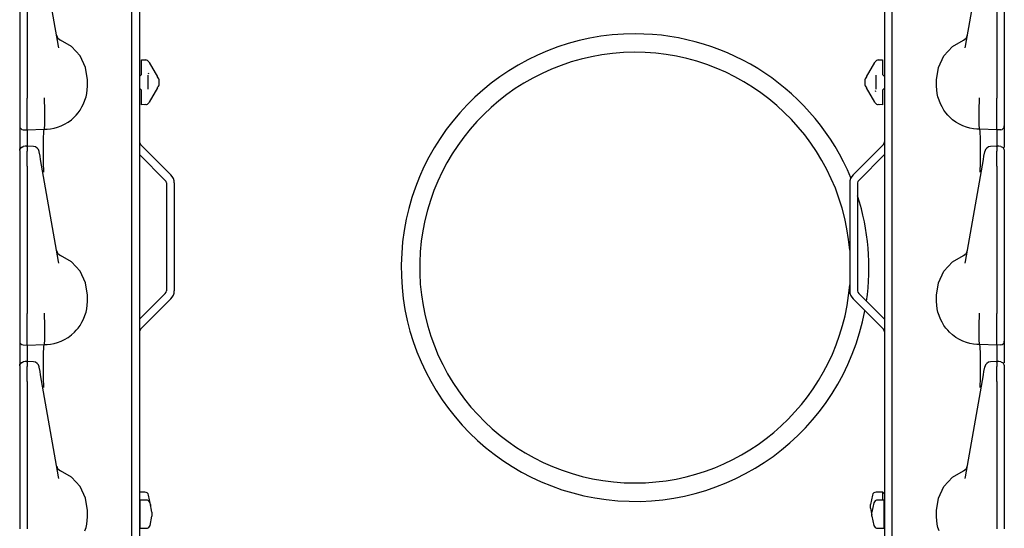
# Model space of a CAD drawing. Extents: x 15 to 51, y 18 to 129.
# Drawn here: x 15 to 23, y 25 to 29 of the extents above; entities that cross this region are included whole.
import ezdxf

# ---------------------------------------------------------------- set-up
doc = ezdxf.new("R2010")
doc.units = 0
doc.header["$MEASUREMENT"] = 0
doc.layers.add('TFR-TRI', color=7, linetype='CONTINUOUS')

msp = doc.modelspace()

# ---------------------------------------------------------------- linework, layer by layer
at = {"layer": 'TFR-TRI', "color": 30, "linetype": 'CONTINUOUS'}
for p, q in [((16.1096, 102.1291), (16.1096, 18.4826)), ((22.1616, 102.1291), (22.1616, 18.4826)), ((16.1184, 28.3576), (16.3638, 28.1122)), ((22.1528, 28.3576), (21.9074, 28.1122)), ((16.1096, 28.2759), (16.3185, 28.067)), ((22.1616, 28.2759), (21.9527, 28.067)), ((16.3273, 28.0458), (16.3273, 27.1695)), ((16.3913, 28.0458), (16.3913, 27.1695)), ((21.8799, 28.0458), (21.8799, 27.1695)), ((21.9439, 28.0458), (21.9439, 27.1695)), ((16.1096, 26.9394), (16.3185, 27.1483)), ((22.1616, 26.9394), (21.9527, 27.1483)), ((16.1184, 26.8577), (16.3638, 27.1031)), ((22.1528, 26.8577), (21.9074, 27.1031))]:
    msp.add_line(p, q, dxfattribs=at)
at = {"layer": 'TFR-TRI', "color": 113, "linetype": 'CONTINUOUS'}
for p, q in [((16.0456, 22.7595), (16.0456, 41.9557)), ((22.2256, 22.7595), (22.2256, 41.9557)), ((15.1356, 29.9728), (15.1356, 29.2398)), ((15.1356, 29.9334), (15.1356, 28.7338)), ((15.1956, 29.9334), (15.1956, 28.7338)), ((15.4517, 29.1581), (15.3138, 29.9402)), ((22.8195, 29.1581), (22.9574, 29.9402)), ((23.0756, 29.9334), (23.0756, 28.7338)), ((23.1356, 29.9728), (23.1356, 29.2398)), ((23.1356, 29.9334), (23.1356, 28.7338)), ((15.1356, 29.2398), (15.1356, 29.1821)), ((15.556, 29.1545), (15.467, 29.207)), ((22.7152, 29.1545), (22.8043, 29.207)), ((23.1356, 29.2398), (23.1356, 29.1821)), ((15.1356, 29.1821), (15.1356, 29.1408)), ((15.1356, 29.1408), (15.1356, 29.1258)), ((15.4546, 29.1438), (15.4517, 29.1581)), ((15.6258, 29.0782), (15.556, 29.1545)), ((22.6454, 29.0782), (22.7152, 29.1545)), ((22.8166, 29.1438), (22.8195, 29.1581)), ((23.1356, 29.1821), (23.1356, 29.1408)), ((23.1356, 29.1408), (23.1356, 29.1258)), ((15.6703, 28.9849), (15.6258, 29.0782)), ((16.1256, 29.0346), (16.1256, 29.0477)), ((16.1256, 29.0477), (16.16, 29.0453)), ((16.1477, 29.0462), (16.16, 29.0453)), ((22.1112, 29.0453), (22.1456, 29.0477)), ((22.1112, 29.0453), (22.1235, 29.0462)), ((22.1456, 29.0477), (22.1456, 29.0346)), ((22.6009, 28.9849), (22.6454, 29.0782)), ((15.6856, 28.8826), (15.6703, 28.9849)), ((16.1256, 29.0028), (16.1256, 29.0346)), ((16.1256, 28.9283), (16.1256, 29.0028)), ((16.1839, 29.0304), (16.1865, 29.0258)), ((16.1865, 29.0258), (16.2542, 28.9085)), ((22.017, 28.9085), (22.0847, 29.0258)), ((22.0847, 29.0258), (22.0874, 29.0304)), ((22.1456, 29.0346), (22.1456, 29.0028)), ((22.1456, 29.0028), (22.1456, 28.9283)), ((22.5856, 28.8826), (22.6009, 28.9849)), ((15.6856, 28.8326), (15.6856, 28.8826)), ((16.1111, 28.9133), (16.1096, 28.9132)), ((16.1256, 28.9283), (16.1111, 28.9133)), ((16.1756, 28.9206), (16.1756, 28.807)), ((16.1853, 28.9306), (16.1809, 28.9376)), ((16.2553, 28.9067), (16.2542, 28.9085)), ((16.2575, 28.9029), (16.2553, 28.9067)), ((16.2588, 28.9007), (16.2575, 28.9029)), ((16.2588, 28.9007), (16.2642, 28.8913)), ((16.2656, 28.8887), (16.2642, 28.8913)), ((16.2656, 28.8887), (16.2656, 28.8738)), ((22.0056, 28.8887), (22.0071, 28.8913)), ((22.0056, 28.8738), (22.0056, 28.8887)), ((22.0071, 28.8913), (22.0125, 28.9007)), ((22.0131, 28.9018), (22.0125, 28.9007)), ((22.0149, 28.9048), (22.0131, 28.9018)), ((22.017, 28.9085), (22.0149, 28.9048)), ((22.0956, 28.807), (22.0956, 28.9206)), ((22.1601, 28.9133), (22.1456, 28.9283)), ((22.1601, 28.9133), (22.1616, 28.9132)), ((22.5856, 28.8326), (22.5856, 28.8826)), ((15.6806, 28.7735), (15.6843, 28.8028)), ((15.6843, 28.8028), (15.6856, 28.8326)), ((16.1111, 28.8143), (16.1096, 28.8144)), ((16.1111, 28.8143), (16.1256, 28.7993)), ((16.2542, 28.8191), (16.1865, 28.7018)), ((16.2542, 28.8191), (16.2564, 28.8228)), ((16.2564, 28.8228), (16.2581, 28.8258)), ((16.2581, 28.8258), (16.2588, 28.8269)), ((16.2642, 28.8363), (16.2588, 28.8269)), ((16.2656, 28.8389), (16.2642, 28.8363)), ((16.2656, 28.8738), (16.2656, 28.8538)), ((16.2656, 28.8538), (16.2656, 28.8389)), ((22.0056, 28.8538), (22.0056, 28.8738)), ((22.0056, 28.8389), (22.0056, 28.8538)), ((22.0056, 28.8389), (22.0071, 28.8363)), ((22.0125, 28.8269), (22.0071, 28.8363)), ((22.0125, 28.8269), (22.0138, 28.8247)), ((22.0138, 28.8247), (22.016, 28.8209)), ((22.016, 28.8209), (22.017, 28.8191)), ((22.0847, 28.7018), (22.017, 28.8191)), ((22.1456, 28.7993), (22.1601, 28.8143)), ((22.1601, 28.8143), (22.1616, 28.8144)), ((22.5869, 28.8028), (22.5856, 28.8326)), ((22.5906, 28.7735), (22.5869, 28.8028)), ((15.1356, 28.7338), (15.1356, 28.7274)), ((15.1356, 28.7274), (15.1356, 28.6528)), ((15.1956, 28.7168), (15.1956, 28.7338)), ((15.3364, 28.7295), (15.3365, 28.7377)), ((15.3364, 28.7217), (15.3364, 28.7295)), ((15.3364, 28.7217), (15.3364, 28.7216)), ((15.3402, 28.6473), (15.3364, 28.7216)), ((15.3365, 28.7377), (15.3365, 28.7387)), ((15.6662, 28.7177), (15.6745, 28.7452)), ((15.6745, 28.7452), (15.6806, 28.7735)), ((16.1256, 28.7248), (16.1256, 28.7993)), ((16.1256, 28.693), (16.1256, 28.7248)), ((22.086, 28.797), (22.0903, 28.79)), ((22.1456, 28.7993), (22.1456, 28.7248)), ((22.1456, 28.7248), (22.1456, 28.693)), ((22.5967, 28.7452), (22.5906, 28.7735)), ((22.605, 28.7177), (22.5967, 28.7452)), ((22.931, 28.6473), (22.9348, 28.7216)), ((22.9348, 28.7377), (22.9348, 28.7387)), ((22.9348, 28.7295), (22.9348, 28.7377)), ((22.9348, 28.7217), (22.9348, 28.7295)), ((22.9348, 28.7217), (22.9348, 28.7216)), ((23.0756, 28.7168), (23.0756, 28.7338)), ((23.1356, 28.7338), (23.1356, 28.7274)), ((23.1356, 28.7274), (23.1356, 28.6528)), ((15.1356, 28.6528), (15.1356, 28.5893)), ((15.1956, 28.6423), (15.1956, 28.7168)), ((15.1956, 28.5751), (15.1956, 28.6423)), ((15.3401, 28.5742), (15.3402, 28.6472)), ((15.3402, 28.6472), (15.3402, 28.6473)), ((15.6266, 28.6382), (15.6418, 28.6631)), ((15.6418, 28.6631), (15.6551, 28.6898)), ((15.6551, 28.6898), (15.6662, 28.7177)), ((16.1256, 28.6799), (16.1256, 28.693)), ((16.16, 28.6823), (16.1256, 28.6799)), ((16.16, 28.6823), (16.1477, 28.6814)), ((16.1865, 28.7018), (16.1839, 28.6972)), ((22.0874, 28.6972), (22.0847, 28.7018)), ((22.1456, 28.6799), (22.1112, 28.6823)), ((22.1235, 28.6814), (22.1112, 28.6823)), ((22.1456, 28.693), (22.1456, 28.6799)), ((22.6161, 28.6898), (22.605, 28.7177)), ((22.6294, 28.6631), (22.6161, 28.6898)), ((22.6446, 28.6382), (22.6294, 28.6631)), ((22.931, 28.6472), (22.931, 28.6473)), ((22.9312, 28.5742), (22.931, 28.6472)), ((23.0756, 28.6423), (23.0756, 28.7168)), ((23.0756, 28.5751), (23.0756, 28.6423)), ((23.1356, 28.6528), (23.1356, 28.5893)), ((15.1356, 28.5893), (15.1356, 28.5409)), ((15.1956, 28.5229), (15.1956, 28.5751)), ((15.339, 28.5191), (15.3401, 28.5742)), ((15.5286, 28.5406), (15.5553, 28.5601)), ((15.5553, 28.5601), (15.5802, 28.5822)), ((15.5802, 28.5822), (15.5954, 28.598)), ((15.5954, 28.598), (15.6096, 28.6148)), ((15.6096, 28.6148), (15.6266, 28.6382)), ((22.6617, 28.6148), (22.6446, 28.6382)), ((22.6759, 28.598), (22.6617, 28.6148)), ((22.691, 28.5822), (22.6759, 28.598)), ((22.716, 28.5601), (22.691, 28.5822)), ((22.7426, 28.5406), (22.716, 28.5601)), ((22.9322, 28.5191), (22.9312, 28.5742)), ((23.0756, 28.5229), (23.0756, 28.5751)), ((23.1356, 28.5893), (23.1356, 28.5409)), ((15.1356, 28.5409), (15.1356, 28.5137)), ((15.1356, 28.5137), (15.1356, 28.5088)), ((15.1356, 28.5088), (15.1356, 28.4995)), ((15.1356, 28.4995), (15.1356, 28.451)), ((15.1956, 28.4899), (15.1956, 28.5229)), ((15.1956, 28.4777), (15.1956, 28.4899)), ((15.1956, 28.4777), (15.3356, 28.4826)), ((15.3319, 28.4627), (15.3356, 28.4826)), ((15.3356, 28.4826), (15.3371, 28.4881)), ((15.3356, 28.4826), (15.3578, 28.4833)), ((15.3356, 28.4826), (15.3356, 28.4826)), ((15.3371, 28.4881), (15.339, 28.5191)), ((15.3578, 28.4833), (15.3866, 28.4863)), ((15.3866, 28.4863), (15.4153, 28.4918)), ((15.4153, 28.4918), (15.444, 28.4998)), ((15.444, 28.4998), (15.4722, 28.5103)), ((15.4722, 28.5103), (15.5009, 28.5241)), ((15.5009, 28.5241), (15.5286, 28.5406)), ((22.7703, 28.5241), (22.7426, 28.5406)), ((22.7991, 28.5103), (22.7703, 28.5241)), ((22.8272, 28.4998), (22.7991, 28.5103)), ((22.8559, 28.4918), (22.8272, 28.4998)), ((22.8846, 28.4863), (22.8559, 28.4918)), ((22.9134, 28.4833), (22.8846, 28.4863)), ((22.9356, 28.4826), (22.9134, 28.4833)), ((22.9341, 28.4881), (22.9322, 28.5191)), ((22.9356, 28.4826), (22.9341, 28.4881)), ((22.9356, 28.4826), (22.9356, 28.4826)), ((22.9393, 28.4627), (22.9356, 28.4826)), ((23.0756, 28.4777), (22.9356, 28.4826)), ((23.0756, 28.4899), (23.0756, 28.5229)), ((23.0756, 28.4777), (23.0756, 28.4899)), ((23.1356, 28.5409), (23.1356, 28.5137)), ((23.1356, 28.5137), (23.1356, 28.5088)), ((23.1356, 28.5088), (23.1356, 28.4995)), ((23.1356, 28.4995), (23.1356, 28.451)), ((15.1356, 28.451), (15.1356, 28.3259)), ((15.1646, 28.4788), (15.1956, 28.4777)), ((15.1956, 28.4777), (15.1956, 28.4704)), ((15.1956, 28.4704), (15.1956, 28.4496)), ((15.1956, 28.4496), (15.1956, 28.3443)), ((15.3284, 28.3178), (15.3294, 28.4056)), ((15.3294, 28.4056), (15.3319, 28.4627)), ((22.9418, 28.4056), (22.9393, 28.4627)), ((22.9428, 28.3178), (22.9418, 28.4056)), ((23.1067, 28.4788), (23.0756, 28.4777)), ((23.0756, 28.4777), (23.0756, 28.4704)), ((23.0756, 28.4704), (23.0756, 28.4496)), ((23.0756, 28.4496), (23.0756, 28.344)), ((23.1356, 28.451), (23.1356, 28.3332)), ((15.1356, 28.3132), (15.1439, 28.334)), ((15.1356, 28.31), (15.1378, 28.3209)), ((15.1378, 28.3209), (15.144, 28.3302)), ((15.1439, 28.334), (15.1643, 28.3432)), ((15.144, 28.3302), (15.1534, 28.3365)), ((15.1534, 28.3365), (15.1646, 28.339)), ((15.18, 28.3434), (15.1644, 28.3429)), ((15.1646, 28.3407), (15.1646, 28.3418)), ((15.1646, 28.339), (15.1646, 28.3407)), ((15.1956, 28.344), (15.18, 28.3434)), ((15.2473, 28.342), (15.1907, 28.3445)), ((15.1956, 28.3401), (15.1956, 28.3442)), ((15.1956, 28.3442), (15.1956, 28.3432)), ((15.1956, 28.3401), (15.1956, 28.3041)), ((23.0805, 28.3445), (23.0239, 28.342)), ((23.0756, 28.3442), (23.0756, 28.3432)), ((23.0756, 28.3401), (23.0756, 28.3442)), ((23.0912, 28.3434), (23.0756, 28.344)), ((23.0756, 28.3401), (23.0756, 28.3041)), ((23.1068, 28.3429), (23.0912, 28.3434)), ((23.1067, 28.3415), (23.1067, 28.3418)), ((23.107, 28.3432), (23.1273, 28.3339)), ((23.1273, 28.3339), (23.1356, 28.3132)), ((15.1356, 28.31), (15.1356, 28.2741)), ((15.1356, 28.2741), (15.1356, 28.2609)), ((15.1356, 28.2609), (15.1356, 28.239)), ((15.1956, 28.2869), (15.1956, 28.3041)), ((15.1956, 28.2595), (15.1956, 28.2869)), ((15.1956, 28.2243), (15.1956, 28.2595)), ((15.2948, 28.2982), (15.2943, 28.3007)), ((15.301, 28.2629), (15.2948, 28.2982)), ((15.3057, 28.236), (15.301, 28.2629)), ((15.3292, 28.2091), (15.3284, 28.3178)), ((22.9421, 28.2091), (22.9428, 28.3178)), ((22.9655, 28.236), (22.9702, 28.2629)), ((22.9702, 28.2629), (22.9764, 28.2982)), ((22.9764, 28.2982), (22.9769, 28.3007)), ((23.0756, 28.2869), (23.0756, 28.3041)), ((23.0756, 28.2595), (23.0756, 28.2869)), ((23.0756, 28.2243), (23.0756, 28.2595)), ((23.1356, 28.312), (23.1356, 28.3114)), ((23.1356, 28.3114), (23.1356, 28.31)), ((23.1356, 28.31), (23.1356, 28.2741)), ((23.1356, 28.2741), (23.1356, 28.2609)), ((23.1356, 28.2609), (23.1356, 28.239)), ((15.1356, 28.239), (15.1356, 28.2108)), ((15.1356, 28.2228), (15.1356, 27.4898)), ((15.1356, 28.2108), (15.1356, 28.1834)), ((15.1356, 28.1834), (15.1356, 26.9838)), ((15.1956, 28.1834), (15.1956, 28.2243)), ((15.1956, 28.1834), (15.1956, 26.9838)), ((15.3138, 28.1902), (15.3057, 28.236)), ((15.4517, 27.4081), (15.3138, 28.1902)), ((15.3305, 28.1374), (15.3292, 28.2091)), ((22.8195, 27.4081), (22.9574, 28.1902)), ((22.9408, 28.1374), (22.9421, 28.2091)), ((22.9574, 28.1902), (22.9655, 28.236)), ((23.0756, 28.1834), (23.0756, 28.2243)), ((23.0756, 28.1834), (23.0756, 26.9838)), ((23.1356, 28.239), (23.1356, 28.2108)), ((23.1356, 28.2228), (23.1356, 27.4898)), ((23.1356, 28.2108), (23.1356, 28.1834)), ((23.1356, 28.1834), (23.1356, 26.9838)), ((15.3306, 28.1326), (15.3305, 28.1374)), ((22.9407, 28.1326), (22.9408, 28.1374)), ((15.1356, 27.4898), (15.1356, 27.4321)), ((15.556, 27.4045), (15.467, 27.457)), ((22.7152, 27.4045), (22.8043, 27.457)), ((23.1356, 27.4898), (23.1356, 27.4321)), ((15.1356, 27.4321), (15.1356, 27.3908)), ((15.1356, 27.3908), (15.1356, 27.3758)), ((15.4546, 27.3938), (15.4517, 27.4081)), ((15.6258, 27.3282), (15.556, 27.4045)), ((22.6454, 27.3282), (22.7152, 27.4045)), ((22.8166, 27.3938), (22.8195, 27.4081)), ((23.1356, 27.4321), (23.1356, 27.3908)), ((23.1356, 27.3908), (23.1356, 27.3758)), ((15.6703, 27.2349), (15.6258, 27.3282)), ((22.6009, 27.2349), (22.6454, 27.3282)), ((15.6856, 27.1326), (15.6703, 27.2349)), ((22.5856, 27.1326), (22.6009, 27.2349)), ((15.6856, 27.0826), (15.6856, 27.1326)), ((22.5856, 27.0826), (22.5856, 27.1326)), ((15.6806, 27.0235), (15.6843, 27.0528)), ((15.6843, 27.0528), (15.6856, 27.0826)), ((22.5869, 27.0528), (22.5856, 27.0826)), ((22.5906, 27.0235), (22.5869, 27.0528)), ((15.1356, 26.9838), (15.1356, 26.9774)), ((15.1356, 26.9774), (15.1356, 26.9028)), ((15.1956, 26.9668), (15.1956, 26.9838)), ((15.1956, 26.8923), (15.1956, 26.9668)), ((15.3364, 26.9795), (15.3365, 26.9877)), ((15.3364, 26.9717), (15.3364, 26.9795)), ((15.3364, 26.9717), (15.3364, 26.9716)), ((15.3402, 26.8973), (15.3364, 26.9716)), ((15.3365, 26.9877), (15.3365, 26.9887)), ((15.6551, 26.9398), (15.6662, 26.9677)), ((15.6662, 26.9677), (15.6745, 26.9952)), ((15.6745, 26.9952), (15.6806, 27.0235)), ((22.5967, 26.9952), (22.5906, 27.0235)), ((22.605, 26.9677), (22.5967, 26.9952)), ((22.6161, 26.9398), (22.605, 26.9677)), ((22.931, 26.8973), (22.9348, 26.9716)), ((22.9348, 26.9877), (22.9348, 26.9887)), ((22.9348, 26.9795), (22.9348, 26.9877)), ((22.9348, 26.9717), (22.9348, 26.9795)), ((22.9348, 26.9717), (22.9348, 26.9716)), ((23.0756, 26.9668), (23.0756, 26.9838)), ((23.0756, 26.8923), (23.0756, 26.9668)), ((23.1356, 26.9838), (23.1356, 26.9774)), ((23.1356, 26.9774), (23.1356, 26.9028)), ((15.1356, 26.9028), (15.1356, 26.8393)), ((15.1956, 26.8251), (15.1956, 26.8923)), ((15.3401, 26.8242), (15.3402, 26.8972)), ((15.3402, 26.8972), (15.3402, 26.8973)), ((15.6096, 26.8648), (15.6266, 26.8882)), ((15.6266, 26.8882), (15.6418, 26.9131)), ((15.6418, 26.9131), (15.6551, 26.9398)), ((22.6294, 26.9131), (22.6161, 26.9398)), ((22.6446, 26.8882), (22.6294, 26.9131)), ((22.6617, 26.8648), (22.6446, 26.8882)), ((22.931, 26.8972), (22.931, 26.8973)), ((22.9312, 26.8242), (22.931, 26.8972)), ((23.0756, 26.8251), (23.0756, 26.8923)), ((23.1356, 26.9028), (23.1356, 26.8393)), ((15.1356, 26.8393), (15.1356, 26.7909)), ((15.1956, 26.7729), (15.1956, 26.8251)), ((15.339, 26.7691), (15.3401, 26.8242)), ((15.5286, 26.7906), (15.5553, 26.8101)), ((15.5553, 26.8101), (15.5802, 26.8322)), ((15.5802, 26.8322), (15.5954, 26.848)), ((15.5954, 26.848), (15.6096, 26.8648)), ((22.6759, 26.848), (22.6617, 26.8648)), ((22.691, 26.8322), (22.6759, 26.848)), ((22.716, 26.8101), (22.691, 26.8322)), ((22.7426, 26.7906), (22.716, 26.8101)), ((22.9322, 26.7691), (22.9312, 26.8242)), ((23.0756, 26.7729), (23.0756, 26.8251)), ((23.1356, 26.8393), (23.1356, 26.7909)), ((15.1356, 26.7909), (15.1356, 26.7637)), ((15.1356, 26.7637), (15.1356, 26.7588)), ((15.1356, 26.7588), (15.1356, 26.7495)), ((15.1356, 26.7495), (15.1356, 26.701)), ((15.1646, 26.7288), (15.1956, 26.7277)), ((15.1956, 26.7399), (15.1956, 26.7729)), ((15.1956, 26.7277), (15.1956, 26.7399)), ((15.1956, 26.7277), (15.3356, 26.7326)), ((15.1956, 26.7277), (15.1956, 26.7204)), ((15.1956, 26.7204), (15.1956, 26.6996)), ((15.3319, 26.7127), (15.3356, 26.7326)), ((15.3356, 26.7326), (15.3371, 26.7381)), ((15.3356, 26.7326), (15.3578, 26.7333)), ((15.3356, 26.7326), (15.3356, 26.7326)), ((15.3371, 26.7381), (15.339, 26.7691)), ((15.3578, 26.7333), (15.3866, 26.7363)), ((15.3866, 26.7363), (15.4153, 26.7418)), ((15.4153, 26.7418), (15.444, 26.7498)), ((15.444, 26.7498), (15.4722, 26.7603)), ((15.4722, 26.7603), (15.5009, 26.7741)), ((15.5009, 26.7741), (15.5286, 26.7906)), ((22.7703, 26.7741), (22.7426, 26.7906)), ((22.7991, 26.7603), (22.7703, 26.7741)), ((22.8272, 26.7498), (22.7991, 26.7603)), ((22.8559, 26.7418), (22.8272, 26.7498)), ((22.8846, 26.7363), (22.8559, 26.7418)), ((22.9134, 26.7333), (22.8846, 26.7363)), ((22.9356, 26.7326), (22.9134, 26.7333)), ((22.9341, 26.7381), (22.9322, 26.7691)), ((22.9356, 26.7326), (22.9341, 26.7381)), ((22.9393, 26.7127), (22.9356, 26.7326)), ((23.0756, 26.7277), (22.9356, 26.7326)), ((22.9356, 26.7326), (22.9356, 26.7326)), ((23.0756, 26.7399), (23.0756, 26.7729)), ((23.0756, 26.7277), (23.0756, 26.7399)), ((23.1067, 26.7288), (23.0756, 26.7277)), ((23.0756, 26.7277), (23.0756, 26.7204)), ((23.0756, 26.7204), (23.0756, 26.6996)), ((23.1356, 26.7909), (23.1356, 26.7637)), ((23.1356, 26.7637), (23.1356, 26.7588)), ((23.1356, 26.7588), (23.1356, 26.7495)), ((23.1356, 26.7495), (23.1356, 26.701)), ((15.1356, 26.701), (15.1356, 26.5759)), ((15.1956, 26.6996), (15.1956, 26.5943)), ((15.3284, 26.5678), (15.3294, 26.6556)), ((15.3294, 26.6556), (15.3319, 26.7127)), ((22.9418, 26.6556), (22.9393, 26.7127)), ((22.9428, 26.5678), (22.9418, 26.6556)), ((23.0756, 26.6996), (23.0756, 26.594)), ((23.1356, 26.701), (23.1356, 26.5832)), ((15.1356, 26.5632), (15.1439, 26.584)), ((15.1356, 26.56), (15.1378, 26.5709)), ((15.1356, 26.56), (15.1356, 26.5241)), ((15.1378, 26.5709), (15.144, 26.5802)), ((15.1439, 26.584), (15.1643, 26.5932)), ((15.144, 26.5802), (15.1534, 26.5865)), ((15.1534, 26.5865), (15.1646, 26.589)), ((15.18, 26.5934), (15.1644, 26.5929)), ((15.1646, 26.5907), (15.1646, 26.5918)), ((15.1646, 26.589), (15.1646, 26.5907)), ((15.1956, 26.594), (15.18, 26.5934)), ((15.2473, 26.592), (15.1907, 26.5945)), ((15.1956, 26.5901), (15.1956, 26.5942)), ((15.1956, 26.5942), (15.1956, 26.5932)), ((15.1956, 26.5901), (15.1956, 26.5541)), ((15.3292, 26.4591), (15.3284, 26.5678)), ((22.9421, 26.4591), (22.9428, 26.5678)), ((23.0805, 26.5945), (23.0239, 26.592)), ((23.0756, 26.5942), (23.0756, 26.5932)), ((23.0756, 26.5901), (23.0756, 26.5942)), ((23.0912, 26.5934), (23.0756, 26.594)), ((23.0756, 26.5901), (23.0756, 26.5541)), ((23.1068, 26.5929), (23.0912, 26.5934)), ((23.1067, 26.5915), (23.1067, 26.5918)), ((23.107, 26.5932), (23.1273, 26.5839)), ((23.1273, 26.5839), (23.1356, 26.5632)), ((23.1356, 26.562), (23.1356, 26.5614)), ((23.1356, 26.5614), (23.1356, 26.56)), ((23.1356, 26.56), (23.1356, 26.5241)), ((15.1356, 26.5241), (15.1356, 26.5109)), ((15.1356, 26.5109), (15.1356, 26.489)), ((15.1356, 26.489), (15.1356, 26.4608)), ((15.1956, 26.5369), (15.1956, 26.5541)), ((15.1956, 26.5095), (15.1956, 26.5369)), ((15.1956, 26.4743), (15.1956, 26.5095)), ((15.2948, 26.5482), (15.2943, 26.5507)), ((15.301, 26.5129), (15.2948, 26.5482)), ((15.3057, 26.486), (15.301, 26.5129)), ((15.3138, 26.4402), (15.3057, 26.486)), ((22.9574, 26.4402), (22.9655, 26.486)), ((22.9655, 26.486), (22.9702, 26.5129)), ((22.9702, 26.5129), (22.9764, 26.5482)), ((22.9764, 26.5482), (22.9769, 26.5507)), ((23.0756, 26.5369), (23.0756, 26.5541)), ((23.0756, 26.5095), (23.0756, 26.5369)), ((23.0756, 26.4743), (23.0756, 26.5095)), ((23.1356, 26.5241), (23.1356, 26.5109)), ((23.1356, 26.5109), (23.1356, 26.489)), ((23.1356, 26.489), (23.1356, 26.4608)), ((15.1356, 26.4728), (15.1356, 25.7398)), ((15.1356, 26.4608), (15.1356, 26.4334)), ((15.1356, 26.4334), (15.1356, 25.2338)), ((15.1956, 26.4334), (15.1956, 26.4743)), ((15.1956, 26.4334), (15.1956, 25.2338)), ((15.4517, 25.6581), (15.3138, 26.4402)), ((15.3305, 26.3874), (15.3292, 26.4591)), ((22.8195, 25.6581), (22.9574, 26.4402)), ((22.9408, 26.3874), (22.9421, 26.4591)), ((23.0756, 26.4334), (23.0756, 26.4743)), ((23.0756, 26.4334), (23.0756, 25.2338)), ((23.1356, 26.4728), (23.1356, 25.7398)), ((23.1356, 26.4608), (23.1356, 26.4334)), ((23.1356, 26.4334), (23.1356, 25.2338)), ((15.3306, 26.3826), (15.3305, 26.3874)), ((22.9407, 26.3826), (22.9408, 26.3874)), ((15.1356, 25.7398), (15.1356, 25.6821)), ((15.1356, 25.6821), (15.1356, 25.6408)), ((15.556, 25.6545), (15.467, 25.707)), ((22.7152, 25.6545), (22.8043, 25.707)), ((23.1356, 25.7398), (23.1356, 25.6821)), ((23.1356, 25.6821), (23.1356, 25.6408)), ((15.1356, 25.6408), (15.1356, 25.6258)), ((15.4546, 25.6438), (15.4517, 25.6581)), ((15.6258, 25.5782), (15.556, 25.6545)), ((22.6454, 25.5782), (22.7152, 25.6545)), ((22.8166, 25.6438), (22.8195, 25.6581)), ((23.1356, 25.6408), (23.1356, 25.6258)), ((15.6703, 25.4849), (15.6258, 25.5782)), ((22.6009, 25.4849), (22.6454, 25.5782)), ((15.6856, 25.3826), (15.6703, 25.4849)), ((22.5856, 25.3826), (22.6009, 25.4849)), ((15.6856, 25.3326), (15.6856, 25.3826)), ((22.5856, 25.3326), (22.5856, 25.3826)), ((15.6806, 25.2735), (15.6843, 25.3028)), ((15.6843, 25.3028), (15.6856, 25.3326)), ((22.5869, 25.3028), (22.5856, 25.3326)), ((22.5906, 25.2735), (22.5869, 25.3028)), ((15.6662, 25.2177), (15.6745, 25.2452)), ((15.6745, 25.2452), (15.6806, 25.2735)), ((22.5967, 25.2452), (22.5906, 25.2735)), ((22.605, 25.2177), (22.5967, 25.2452))]:
    msp.add_line(p, q, dxfattribs=at)
at = {"layer": 'TFR-TRI', "color": 11, "linetype": 'CONTINUOUS'}
for p, q in [((16.1531, 25.5326), (16.1096, 25.5326)), ((22.1486, 25.5326), (22.0942, 25.5326)), ((22.1486, 25.5154), (22.1486, 25.5326)), ((22.1616, 25.5196), (22.1486, 25.5326)), ((16.1106, 25.4688), (16.1096, 25.4678)), ((16.1651, 25.4688), (16.1106, 25.4688)), ((16.1106, 25.4688), (16.1106, 25.4469)), ((16.1106, 25.4469), (16.1106, 25.3894)), ((16.1986, 25.4326), (16.1824, 25.5088)), ((16.2106, 25.3688), (16.1944, 25.4451)), ((22.0648, 25.5088), (22.0486, 25.4326)), ((22.0768, 25.4451), (22.0606, 25.3688)), ((22.1606, 25.4688), (22.1062, 25.4688)), ((22.1486, 25.4688), (22.1486, 25.5154)), ((22.1606, 25.4469), (22.1606, 25.4688)), ((22.1616, 25.4678), (22.1606, 25.4688)), ((22.1606, 25.3894), (22.1606, 25.4469)), ((16.1106, 25.3894), (16.1106, 25.3183)), ((16.1986, 25.4326), (16.1986, 25.4306)), ((16.1986, 25.4306), (16.1986, 25.4253)), ((16.2106, 25.3688), (16.2106, 25.3538)), ((22.0486, 25.4176), (22.0486, 25.4326)), ((22.0486, 25.4026), (22.0486, 25.4176)), ((22.0486, 25.4026), (22.0606, 25.3461)), ((22.0606, 25.3538), (22.0606, 25.3688)), ((22.1606, 25.3183), (22.1606, 25.3894)), ((16.1106, 25.3183), (16.1106, 25.2608)), ((16.1944, 25.2626), (16.2106, 25.3388)), ((16.2106, 25.3538), (16.2106, 25.3388)), ((22.0606, 25.3388), (22.0606, 25.3538)), ((22.0606, 25.3388), (22.0768, 25.2626)), ((22.1606, 25.2608), (22.1606, 25.3183)), ((16.1096, 25.2398), (16.1106, 25.2388)), ((16.1106, 25.2608), (16.1106, 25.2388)), ((16.1106, 25.2388), (16.1651, 25.2388)), ((22.1062, 25.2388), (22.1606, 25.2388)), ((22.1606, 25.2388), (22.1606, 25.2608)), ((22.1606, 25.2388), (22.1616, 25.2398))]:
    msp.add_line(p, q, dxfattribs=at)
at = {"layer": 'TFR-TRI', "color": 113, "linetype": 'CONTINUOUS'}
for centre, radius, start, end in [((15.4857, 29.2534), 0.05, 190, 247.96055), ((22.7855, 29.2534), 0.05, 292.03945, 350), ((16.1579, 29.0154), 0.03, 30, 86), ((22.1133, 29.0154), 0.03, 94, 150), ((16.1579, 28.7122), 0.03, 274, 330), ((22.1133, 28.7122), 0.03, 210, 266), ((15.1656, 28.5088), 0.03, 180, 268), ((23.1056, 28.5088), 0.03, 272, 0), ((15.2451, 28.2921), 0.05, 10, 86.19092), ((23.0261, 28.2921), 0.05, 93.27654, 170), ((15.4857, 27.5034), 0.05, 190, 247.96055), ((22.7855, 27.5034), 0.05, 292.03945, 350), ((15.1656, 26.7588), 0.03, 180, 268), ((23.1056, 26.7588), 0.03, 272, 0), ((15.2451, 26.5421), 0.05, 10, 86.19092), ((23.0261, 26.5421), 0.05, 93.27654, 170), ((15.4857, 25.7534), 0.05, 190, 247.96055), ((22.7855, 25.7534), 0.05, 292.03945, 350)]:
    msp.add_arc(centre, radius, start, end, dxfattribs=at)
at = {"layer": 'TFR-TRI', "color": 30, "linetype": 'CONTINUOUS'}
for centre, radius, start, end in [((20.1356, 27.3576), 1.9, 90, 349.38), ((20.1356, 27.3576), 1.9, 22.59563, 90), ((20.1356, 27.3576), 1.75, 4.62937, 270), ((16.1396, 28.3788), 0.03, 180, 225), ((22.1316, 28.3788), 0.03, 315, 0), ((16.2973, 28.0458), 0.094, 0, 45), ((21.9739, 28.0458), 0.094, 135, 180), ((16.2973, 28.0458), 0.03, 0, 45), ((21.9739, 28.0458), 0.03, 135, 180), ((20.1356, 27.3576), 1.9, 351.74812, 17.87063), ((20.1356, 27.3576), 1.75, 270, 355.37625), ((16.2973, 27.1695), 0.03, 315, 0), ((16.2973, 27.1695), 0.094, 315, 0), ((21.9739, 27.1695), 0.094, 180, 225), ((21.9739, 27.1695), 0.03, 180, 225), ((16.1396, 26.8365), 0.03, 135, 180), ((22.1316, 26.8365), 0.03, 0, 45)]:
    msp.add_arc(centre, radius, start, end, dxfattribs=at)
at = {"layer": 'TFR-TRI', "color": 11, "linetype": 'CONTINUOUS'}
for centre, start, end in [((16.1531, 25.5026), 11.9969, 90), ((22.0942, 25.5026), 90, 168.0031), ((16.1651, 25.4388), 11.9969, 90), ((22.1062, 25.4388), 90, 168.0031), ((16.1651, 25.2688), 270, 348.0031), ((22.1062, 25.2688), 191.9969, 270)]:
    msp.add_arc(centre, 0.03, start, end, dxfattribs=at)

doc.saveas('drawing.dxf')
